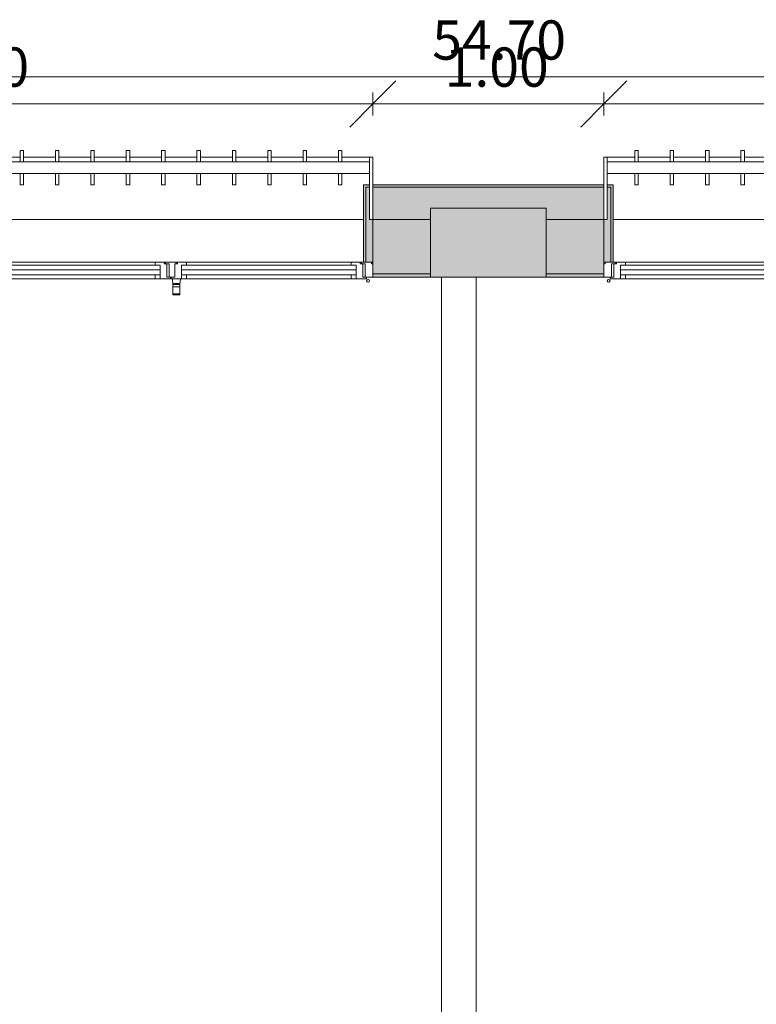
# Model space of a CAD drawing. Units: metres. Extents: x 15 to 340, y -45 to 56.
# Drawn here: x 114 to 117, y 14 to 18 of the extents above; entities that cross this region are included whole.
import ezdxf

# ---------------------------------------------------------------- set-up
doc = ezdxf.new("R2010")
doc.units = ezdxf.units.M
for name, color, linetype, lineweight in [('10_proyeccion fino', 7, 'Continuous', 5), ('10_proyeccion grueso', 192, 'Continuous', 5), ('10_seccion', 192, 'Continuous', 13), ('20_carp ventanas', 151, 'Continuous', 5), ('20_carp vidrio', 151, 'Continuous', 5), ('49_estructura', 171, 'Continuous', 5), ('60_trama muros', 111, 'Continuous', 13), ('70_cotas', 111, 'Continuous', 9), ('70_cotas -100', 111, 'Continuous', 9)]:
    doc.layers.add(name, color=color, linetype=linetype, lineweight=lineweight)
doc.styles.add('Arial Narrow_1', font='ARIALN.TTF', dxfattribs={"height": 0.17})
doc.dimstyles.new('A3', dxfattribs={"dimscale": 0.3048, "dimtxt": 0.173983, "dimasz": 0.656168, "dimexe": 0.164042, "dimexo": 0.0625, "dimgap": 0.082021, "dimtad": 1, "dimrnd": 0.01, "dimzin": 0, "dimdsep": 46, "dimtxsty": 'Arial Narrow_1', "dimblk1": 'OBLIQUE', "dimblk2": 'OBLIQUE', "dimsah": 1, "dimcen": 0.09, "dimazin": 0, "dimtfac": 1, "dimtdec": 4, "dimtix": 1, "dimtmove": 0, "dimatfit": 3, "dimfxl": 0.164042, "dimfxlon": 1, "dimtvp": 1, "dimtolj": 1, "dimtzin": 0, "dimarcsym": 2})

# ---------------------------------------------------------------- blocks, each defined once
blk = doc.blocks.new('V02 reutilizable - ventana V02 4 particiones REUTILIZABLE-1522627-00_oImp_PLANTA 3º')
at = {"layer": '20_carp ventanas'}
for points in [[(2.5775, 0.06), (2.5775, -0.275), (2.6025, -0.275), (2.6025, -0.265), (2.5875, -0.265), (2.5875, 0.06)], [(2.6175, 0.06), (2.5875, 0.06), (2.5875, -0.265), (2.6025, -0.265), (2.6025, -0.125), (2.6175, -0.125), (2.6175, 0.024)]]:
    blk.add_hatch(color=256, dxfattribs=at).paths.add_polyline_path(points, flags=0)
for p, q in [((1.811, 0.131), (2.5235, 0.131)), ((2.5235, 0.131), (2.5455, 0.131)), ((2.5235, 0.114), (2.5235, 0.131)), ((2.5455, 0.131), (2.5455, 0.114)), ((2.5455, 0.131), (2.5905, 0.131)), ((2.5455, 0.114), (2.5455, 0.131)), ((2.5905, 0.131), (2.5905, 0.125)), ((2.5455, 0.072), (2.5455, 0.092)), ((2.5745, 0.125), (2.5745, 0.066)), ((2.5905, 0.125), (2.5745, 0.125)), ((2.5845, 0.066), (2.5845, 0.125)), ((2.5845, 0.125), (2.6175, 0.125)), ((1.811, 0.072), (2.5235, 0.072)), ((2.5235, 0.06), (1.811, 0.06)), ((2.5235, 0.072), (2.5455, 0.072)), ((2.5235, 0.06), (2.5235, 0.072)), ((2.5625, 0.06), (2.5235, 0.06)), ((2.5625, 0.066), (2.5625, 0.06)), ((2.5745, 0.066), (2.5625, 0.066)), ((2.5685, 0.06), (2.5625, 0.06)), ((2.5685, 0.066), (2.5845, 0.066)), ((2.5685, 0.06), (2.5685, 0.066)), ((2.5775, 0.06), (2.5685, 0.06)), ((2.5775, 0.06), (2.5875, 0.06)), ((2.5775, -0.275), (2.5775, 0.06)), ((2.5875, 0.06), (2.5875, -0.265)), ((2.5875, 0.06), (2.6175, 0.06)), ((2.5875, -0.265), (2.5875, 0.06)), ((2.6115, 0.066), (2.6115, 0.06)), ((2.6175, 0.066), (2.6115, 0.066)), ((2.5775, -0.125), (-0.8425, -0.125)), ((2.6025, -0.125), (2.6025, -0.265)), ((2.6175, -0.125), (2.6025, -0.125)), ((2.6025, -0.125), (2.6175, -0.125)), ((2.6025, -0.325), (2.6025, -0.125)), ((2.0239, -0.2753), (2.0089, -0.2753)), ((2.0089, -0.2753), (2.0089, -0.325)), ((2.0239, -0.325), (2.0239, -0.2753)), ((2.177, -0.2753), (2.162, -0.2753)), ((2.162, -0.2753), (2.162, -0.325)), ((2.177, -0.325), (2.177, -0.2753)), ((2.3302, -0.2753), (2.3152, -0.2753)), ((2.3152, -0.2753), (2.3152, -0.325)), ((2.3302, -0.325), (2.3302, -0.2753)), ((2.4834, -0.2753), (2.4684, -0.2753)), ((2.4684, -0.2753), (2.4684, -0.325)), ((2.4834, -0.325), (2.4834, -0.2753)), ((2.6025, -0.275), (2.5775, -0.275)), ((2.5875, -0.265), (2.6025, -0.265)), ((2.6025, -0.265), (2.5875, -0.265)), ((2.6025, -0.265), (2.6025, -0.275)), ((2.6175, -0.275), (2.6175, -0.395)), ((-0.8675, -0.325), (2.6025, -0.325)), ((2.6025, -0.375), (2.6025, -0.325)), ((2.6025, -0.375), (-0.8675, -0.375)), ((2.0089, -0.375), (2.0089, -0.4246)), ((2.0239, -0.4246), (2.0239, -0.375)), ((2.162, -0.375), (2.162, -0.4246)), ((2.177, -0.4246), (2.177, -0.375)), ((2.3152, -0.375), (2.3152, -0.4246)), ((2.3302, -0.4246), (2.3302, -0.375)), ((2.4684, -0.375), (2.4684, -0.4246)), ((2.4834, -0.4246), (2.4834, -0.375)), ((2.6025, -0.395), (2.6025, -0.375)), ((1.8707, -0.395), (2.0089, -0.395)), ((2.0089, -0.4246), (2.0239, -0.4246)), ((2.0239, -0.395), (2.162, -0.395)), ((2.162, -0.4246), (2.177, -0.4246)), ((2.177, -0.395), (2.3152, -0.395)), ((2.3152, -0.4246), (2.3302, -0.4246)), ((2.3302, -0.395), (2.4684, -0.395)), ((2.4684, -0.4246), (2.4834, -0.4246)), ((2.4834, -0.395), (2.6025, -0.395)), ((2.6175, -0.395), (2.6025, -0.395))]:
    blk.add_line(p, q, dxfattribs=at)
for start, end in [(0, 180), (180, 0)]:
    blk.add_arc((2.5965, 0.14), 0.006, start, end, dxfattribs=at)
at = {"layer": '20_carp vidrio'}
for p, q in [((1.789, 0.114), (2.5455, 0.114)), ((2.5455, 0.092), (1.789, 0.092)), ((2.5455, 0.114), (2.5455, 0.092))]:
    blk.add_line(p, q, dxfattribs=at)
blk = doc.blocks.new('V02 reutilizable - ventana V02 4 particiones REUTILIZABLE-V21-00_oImp_PLANTA 3º')
at = {"layer": '20_carp ventanas'}
for points in [[(-0.8825, 0.06), (-0.8825, -0.125), (-0.8675, -0.125), (-0.8675, -0.265), (-0.8525, -0.265), (-0.8525, 0.06)], [(-0.8425, 0.06), (-0.8525, 0.06), (-0.8525, -0.265), (-0.8675, -0.265), (-0.8675, -0.275), (-0.8425, -0.275), (-0.8425, 0.024)]]:
    blk.add_hatch(color=256, dxfattribs=at).paths.add_polyline_path(points, flags=0)
for p, q in [((-0.0465, 0.1983), (-0.0465, 0.166)), ((-0.0176, 0.201), (-0.0454, 0.201)), ((-0.0165, 0.166), (-0.0165, 0.1983)), ((-0.8555, 0.131), (-0.8105, 0.131)), ((-0.8555, 0.125), (-0.8555, 0.131)), ((-0.8105, 0.131), (-0.7885, 0.131)), ((-0.8105, 0.114), (-0.8105, 0.131)), ((-0.8105, 0.131), (-0.8105, 0.114)), ((-0.7885, 0.131), (-0.076, 0.131)), ((-0.7885, 0.131), (-0.7885, 0.114)), ((-0.076, 0.131), (-0.054, 0.131)), ((-0.076, 0.114), (-0.076, 0.131)), ((-0.054, 0.131), (-0.054, 0.114)), ((-0.054, 0.131), (-0.049, 0.131)), ((-0.054, 0.114), (-0.054, 0.131)), ((-0.047, 0.156), (-0.049, 0.131)), ((-0.0464, 0.131), (-0.049, 0.131)), ((-0.0465, 0.156), (-0.047, 0.156)), ((-0.0165, 0.166), (-0.0465, 0.166)), ((-0.0465, 0.166), (-0.0465, 0.156)), ((-0.0165, 0.166), (-0.0465, 0.166)), ((-0.0166, 0.131), (-0.0464, 0.131)), ((-0.014, 0.131), (-0.0166, 0.131)), ((-0.0165, 0.156), (-0.0165, 0.166)), ((-0.016, 0.156), (-0.0165, 0.156)), ((-0.014, 0.131), (-0.016, 0.156)), ((-0.014, 0.131), (-0.009, 0.131)), ((-0.009, 0.131), (-0.009, 0.125)), ((-0.006, 0.131), (0.039, 0.131)), ((-0.006, 0.125), (-0.006, 0.131)), ((0.039, 0.131), (0.061, 0.131)), ((0.039, 0.114), (0.039, 0.131)), ((0.039, 0.131), (0.039, 0.114)), ((0.061, 0.131), (0.7735, 0.131)), ((0.061, 0.131), (0.061, 0.114)), ((-0.8825, 0.125), (-0.8495, 0.125)), ((-0.8395, 0.125), (-0.8555, 0.125)), ((-0.8495, 0.125), (-0.8495, 0.066)), ((-0.8395, 0.066), (-0.8395, 0.125)), ((-0.8105, 0.092), (-0.8105, 0.072)), ((-0.054, 0.072), (-0.054, 0.092)), ((-0.025, 0.125), (0, 0.125)), ((-0.025, 0.066), (-0.025, 0.125)), ((-0.025, 0.125), (-0.025, 0.066)), ((-0.009, 0.125), (-0.025, 0.125)), ((0.01, 0.125), (-0.006, 0.125)), ((0, 0.125), (0, 0.066)), ((0.01, 0.066), (0.01, 0.125)), ((0.039, 0.092), (0.039, 0.072)), ((-0.8765, 0.066), (-0.8825, 0.066)), ((-0.8825, 0.06), (-0.8525, 0.06)), ((-0.8765, 0.06), (-0.8765, 0.066)), ((-0.8525, 0.06), (-0.8425, 0.06)), ((-0.8525, -0.265), (-0.8525, 0.06)), ((-0.8525, 0.06), (-0.8525, -0.265)), ((-0.8495, 0.066), (-0.8335, 0.066)), ((-0.8335, 0.06), (-0.8425, 0.06)), ((-0.8425, 0.06), (-0.8425, -0.275)), ((-0.8275, 0.066), (-0.8395, 0.066)), ((-0.8335, 0.066), (-0.8335, 0.06)), ((-0.8275, 0.06), (-0.8335, 0.06)), ((-0.8275, 0.06), (-0.8275, 0.066)), ((-0.7885, 0.06), (-0.8275, 0.06)), ((-0.8105, 0.072), (-0.7885, 0.072)), ((-0.7885, 0.072), (-0.076, 0.072)), ((-0.7885, 0.072), (-0.7885, 0.06)), ((-0.076, 0.06), (-0.7885, 0.06)), ((-0.076, 0.072), (-0.054, 0.072)), ((-0.076, 0.06), (-0.076, 0.072)), ((-0.037, 0.06), (-0.076, 0.06)), ((-0.037, 0.066), (-0.037, 0.06)), ((-0.025, 0.066), (-0.037, 0.066)), ((-0.031, 0.06), (-0.037, 0.06)), ((-0.031, 0.06), (-0.031, 0.066)), ((-0.031, 0.066), (-0.025, 0.066)), ((0.016, 0.06), (-0.031, 0.06)), ((0, 0.066), (0.016, 0.066)), ((0.022, 0.066), (0.01, 0.066)), ((0.016, 0.066), (0.016, 0.06)), ((0.022, 0.06), (0.016, 0.06)), ((0.022, 0.06), (0.022, 0.066)), ((0.061, 0.06), (0.022, 0.06)), ((0.039, 0.072), (0.061, 0.072)), ((0.061, 0.072), (0.7735, 0.072)), ((0.061, 0.072), (0.061, 0.06)), ((0.7735, 0.06), (0.061, 0.06)), ((-0.8675, -0.125), (-0.8825, -0.125)), ((-0.8825, -0.125), (-0.8675, -0.125)), ((-0.8675, -0.265), (-0.8675, -0.125)), ((-0.8675, -0.125), (-0.8675, -0.325)), ((2.5775, -0.125), (-0.8425, -0.125)), ((-0.8825, -0.395), (-0.8825, -0.275)), ((-0.8675, -0.265), (-0.8525, -0.265)), ((-0.8675, -0.275), (-0.8675, -0.265)), ((-0.8525, -0.265), (-0.8675, -0.265)), ((-0.8425, -0.275), (-0.8675, -0.275)), ((-0.7334, -0.2753), (-0.7484, -0.2753)), ((-0.7484, -0.2753), (-0.7484, -0.325)), ((-0.7334, -0.325), (-0.7334, -0.2753)), ((-0.5802, -0.2753), (-0.5952, -0.2753)), ((-0.5952, -0.2753), (-0.5952, -0.325)), ((-0.5802, -0.325), (-0.5802, -0.2753)), ((-0.427, -0.2753), (-0.442, -0.2753)), ((-0.442, -0.2753), (-0.442, -0.325)), ((-0.427, -0.325), (-0.427, -0.2753)), ((-0.2739, -0.2753), (-0.2889, -0.2753)), ((-0.2889, -0.2753), (-0.2889, -0.325)), ((-0.2739, -0.325), (-0.2739, -0.2753)), ((-0.1207, -0.2753), (-0.1357, -0.2753)), ((-0.1357, -0.2753), (-0.1357, -0.325)), ((-0.1207, -0.325), (-0.1207, -0.2753)), ((0.0325, -0.2753), (0.0175, -0.2753)), ((0.0175, -0.2753), (0.0175, -0.325)), ((0.0325, -0.325), (0.0325, -0.2753)), ((0.1857, -0.2753), (0.1707, -0.2753)), ((0.1707, -0.2753), (0.1707, -0.325)), ((0.1857, -0.325), (0.1857, -0.2753)), ((0.3389, -0.2753), (0.3239, -0.2753)), ((0.3239, -0.2753), (0.3239, -0.325)), ((0.3389, -0.325), (0.3389, -0.2753)), ((0.492, -0.2753), (0.477, -0.2753)), ((0.477, -0.2753), (0.477, -0.325)), ((0.492, -0.325), (0.492, -0.2753)), ((0.6452, -0.2753), (0.6302, -0.2753)), ((0.6302, -0.2753), (0.6302, -0.325)), ((0.6452, -0.325), (0.6452, -0.2753)), ((-0.8675, -0.325), (2.6025, -0.325)), ((-0.8675, -0.325), (-0.8675, -0.375)), ((2.6025, -0.375), (-0.8675, -0.375)), ((-0.8675, -0.375), (-0.8675, -0.395)), ((-0.7484, -0.375), (-0.7484, -0.4246)), ((-0.7334, -0.4246), (-0.7334, -0.375)), ((-0.5952, -0.375), (-0.5952, -0.4246)), ((-0.5802, -0.4246), (-0.5802, -0.375)), ((-0.442, -0.375), (-0.442, -0.4246)), ((-0.427, -0.4246), (-0.427, -0.375)), ((-0.2889, -0.375), (-0.2889, -0.4246)), ((-0.2739, -0.4246), (-0.2739, -0.375)), ((-0.1357, -0.375), (-0.1357, -0.4246)), ((-0.1207, -0.4246), (-0.1207, -0.375)), ((0.0175, -0.375), (0.0175, -0.4246)), ((0.0325, -0.4246), (0.0325, -0.375)), ((0.1707, -0.375), (0.1707, -0.4246)), ((0.1857, -0.4246), (0.1857, -0.375)), ((0.3239, -0.375), (0.3239, -0.4246)), ((0.3389, -0.4246), (0.3389, -0.375)), ((0.477, -0.375), (0.477, -0.4246)), ((0.492, -0.4246), (0.492, -0.375)), ((0.6302, -0.375), (0.6302, -0.4246)), ((0.6452, -0.4246), (0.6452, -0.375)), ((-0.8675, -0.395), (-0.8825, -0.395)), ((-0.8675, -0.395), (-0.7484, -0.395)), ((-0.7484, -0.4246), (-0.7334, -0.4246)), ((-0.7334, -0.395), (-0.5952, -0.395)), ((-0.5952, -0.4246), (-0.5802, -0.4246)), ((-0.5802, -0.395), (-0.442, -0.395)), ((-0.442, -0.4246), (-0.427, -0.4246)), ((-0.427, -0.395), (-0.2889, -0.395)), ((-0.2889, -0.4246), (-0.2739, -0.4246)), ((-0.2739, -0.395), (-0.1357, -0.395)), ((-0.1357, -0.4246), (-0.1207, -0.4246)), ((-0.1207, -0.395), (0.0175, -0.395)), ((0.0175, -0.4246), (0.0325, -0.4246)), ((0.0325, -0.395), (0.1707, -0.395)), ((0.1707, -0.4246), (0.1857, -0.4246)), ((0.1857, -0.395), (0.3239, -0.395)), ((0.3239, -0.4246), (0.3389, -0.4246)), ((0.3389, -0.395), (0.477, -0.395)), ((0.477, -0.4246), (0.492, -0.4246)), ((0.492, -0.395), (0.6302, -0.395)), ((0.6302, -0.4246), (0.6452, -0.4246)), ((0.6452, -0.395), (0.7834, -0.395))]:
    blk.add_line(p, q, dxfattribs=at)
for start, end in [(0, 180), (180, 0)]:
    blk.add_arc((-0.8615, 0.14), 0.006, start, end, dxfattribs=at)
for points, knots in [([(-0.0465, 0.1983), (-0.0465, 0.1996), (-0.0462, 0.2008), (-0.0456, 0.201), (-0.0454, 0.201)], [0, 0, 0, 0, 0.3333333, 0.4574914, 0.4574914, 0.4574914, 0.4574914]), ([(-0.0174, 0.1977), (-0.018, 0.1976), (-0.0198, 0.1972), (-0.0238, 0.1968), (-0.0288, 0.1965), (-0.0342, 0.1965), (-0.0388, 0.1968), (-0.0417, 0.197), (-0.0434, 0.1973), (-0.0447, 0.1975), (-0.0452, 0.1976), (-0.0454, 0.1977)], [0.1111111, 0.1111111, 0.1111111, 0.1111111, 0.2222222, 0.3333333, 0.4444444, 0.5555556, 0.6666667, 0.75, 0.7916667, 0.8333333, 0.8888889, 0.8888889, 0.8888889, 0.8888889]), ([(-0.0176, 0.201), (-0.0174, 0.201), (-0.0168, 0.2008), (-0.0165, 0.1996), (-0.0165, 0.1983)], [0.5425086, 0.5425086, 0.5425086, 0.5425086, 0.6666667, 1, 1, 1, 1]), ([(-0.0315, 0.152), (-0.0337, 0.152), (-0.038, 0.1521), (-0.0421, 0.1526), (-0.0436, 0.153), (-0.0439, 0.1531)], [0, 0, 0, 0, 0.3333333, 0.6666667, 0.8333333, 0.8333333, 0.8333333, 0.8333333]), ([(-0.0191, 0.1531), (-0.0194, 0.153), (-0.0209, 0.1526), (-0.025, 0.1521), (-0.0293, 0.152), (-0.0315, 0.152)], [0.1666667, 0.1666667, 0.1666667, 0.1666667, 0.3333333, 0.6666667, 1, 1, 1, 1])]:
    blk.add_open_spline(points, degree=3, knots=knots, dxfattribs=at)
for points in [[(-0.0446, 0.1534), (-0.0454, 0.1543), (-0.0466, 0.1556), (-0.047, 0.156), (-0.047, 0.156)], [(-0.0465, 0.156), (-0.0465, 0.156), (-0.0459, 0.156), (-0.0432, 0.1559), (-0.0392, 0.1558), (-0.0342, 0.1557), (-0.0288, 0.1557), (-0.0238, 0.1558), (-0.0198, 0.1559), (-0.0171, 0.156), (-0.0165, 0.156), (-0.0165, 0.156)], [(-0.016, 0.156), (-0.016, 0.156), (-0.0164, 0.1556), (-0.0176, 0.1543), (-0.0184, 0.1534)]]:
    blk.add_open_spline(points, degree=3, dxfattribs=at)
at = {"layer": '20_carp vidrio'}
for p, q in [((-0.8105, 0.092), (-0.8105, 0.114)), ((-0.8105, 0.114), (-0.054, 0.114)), ((-0.054, 0.092), (-0.8105, 0.092)), ((-0.054, 0.114), (-0.054, 0.092)), ((0.039, 0.092), (0.039, 0.114)), ((0.039, 0.114), (0.7955, 0.114)), ((0.7955, 0.092), (0.039, 0.092))]:
    blk.add_line(p, q, dxfattribs=at)
blk = doc.blocks.new('DIMBLOCK68-00_oImp_PLANTA 3º')
at = {"layer": '70_cotas -100'}
for p, q in [((88.8584, 17.8091), (88.9584, 17.9091)), ((143.5584, 17.8091), (143.6584, 17.9091)), ((88.8584, 17.7591), (88.8584, 17.8591)), ((143.5584, 17.7591), (143.5584, 17.8591)), ((88.8584, 17.8091), (88.7584, 17.7091)), ((88.8584, 17.8091), (143.5584, 17.8091)), ((88.8584, 17.8091), (88.8584, 17.7591)), ((143.5584, 17.8091), (143.4584, 17.7091)), ((143.5584, 17.8091), (143.5584, 17.7591))]:
    blk.add_line(p, q, dxfattribs=at)
at = {"layer": '70_cotas -100', "color": 0, "insert": (115.9654, 18.0538), "char_height": 0.17, "width": 0.583258, "attachment_point": 1, "line_spacing_factor": 0.974696, "style": 'Arial Narrow_1'}
blk.add_mtext('54.70', dxfattribs=at)
blk = doc.blocks.new('_Oblique')
at = {"color": 0, "linetype": 'ByBlock', "lineweight": -2}
blk.add_line((-0.5, -0.5), (0.5, 0.5), dxfattribs=at)
blk = doc.blocks.new('DIMBLOCK93-00_oImp_PLANTA 3º')
at = {"layer": '70_cotas -100'}
for p, q in [((112.2084, 17.6919), (112.3084, 17.7919)), ((115.7084, 17.6919), (115.8084, 17.7919)), ((112.2084, 17.6419), (112.2084, 17.7419)), ((115.7084, 17.6419), (115.7084, 17.7419)), ((112.2084, 17.6919), (112.1084, 17.5919)), ((112.2084, 17.6919), (115.7084, 17.6919)), ((112.2084, 17.6919), (112.2084, 17.6419)), ((115.7084, 17.6919), (115.6084, 17.5919)), ((115.7084, 17.6919), (115.7084, 17.6419))]:
    blk.add_line(p, q, dxfattribs=at)
at = {"layer": '70_cotas -100', "color": 0, "insert": (113.7692, 17.9366), "char_height": 0.17, "width": 0.454013, "attachment_point": 1, "line_spacing_factor": 0.974696, "style": 'Arial Narrow_1'}
blk.add_mtext('3.50', dxfattribs=at)
blk = doc.blocks.new('DIMBLOCK94-00_oImp_PLANTA 3º')
at = {"layer": '70_cotas -100'}
for p, q in [((115.7084, 17.6919), (115.8084, 17.7919)), ((116.7084, 17.6919), (116.8084, 17.7919)), ((115.7084, 17.6419), (115.7084, 17.7419)), ((116.7084, 17.6419), (116.7084, 17.7419)), ((115.7084, 17.6919), (115.6084, 17.5919)), ((115.7084, 17.6919), (116.7084, 17.6919)), ((115.7084, 17.6919), (115.7084, 17.6419)), ((116.7084, 17.6919), (116.6084, 17.5919)), ((116.7084, 17.6919), (116.7084, 17.6419))]:
    blk.add_line(p, q, dxfattribs=at)
at = {"layer": '70_cotas -100', "color": 0, "insert": (116.0192, 17.9366), "char_height": 0.17, "width": 0.454013, "attachment_point": 1, "line_spacing_factor": 0.974696, "style": 'Arial Narrow_1'}
blk.add_mtext('1.00', dxfattribs=at)
blk = doc.blocks.new('DIMBLOCK95-00_oImp_PLANTA 3º')
at = {"layer": '70_cotas -100'}
for p, q in [((116.7084, 17.6919), (116.8084, 17.7919)), ((120.2084, 17.6919), (120.3084, 17.7919)), ((116.7084, 17.6419), (116.7084, 17.7419)), ((120.2084, 17.6419), (120.2084, 17.7419)), ((116.7084, 17.6919), (116.6084, 17.5919)), ((116.7084, 17.6919), (120.2084, 17.6919)), ((116.7084, 17.6919), (116.7084, 17.6419)), ((120.2084, 17.6919), (120.1084, 17.5919)), ((120.2084, 17.6919), (120.2084, 17.6419))]:
    blk.add_line(p, q, dxfattribs=at)
at = {"layer": '70_cotas -100', "color": 0, "insert": (118.2692, 17.9366), "char_height": 0.17, "width": 0.454013, "attachment_point": 1, "line_spacing_factor": 0.974696, "style": 'Arial Narrow_1'}
blk.add_mtext('3.50', dxfattribs=at)

msp = doc.modelspace()

# ---------------------------------------------------------------- hatches: boundary and pattern name
at = {"layer": '49_estructura'}
msp.add_hatch(color=256, dxfattribs=at).paths.add_polyline_path([(116.4584, 16.9412), (116.4584, 17.2412), (115.9584, 17.2412), (115.9584, 16.9412), (116.0373, 16.9412)], flags=0)
at = {"layer": '60_trama muros'}
h = msp.add_hatch(color=256, dxfattribs=at)
h.paths.add_polyline_path([(143.5484, 17.3312), (143.5584, 17.3312), (143.5584, 17.3412), (142.7084, 17.3412), (142.7084, 17.3312), (143.1451, 17.3312)], flags=0)
h.paths.add_polyline_path([(139.1291, 17.3312), (139.2084, 17.3312), (139.2084, 17.3412), (138.2084, 17.3412), (138.2084, 17.3312), (138.6272, 17.3312)], flags=0)
h.paths.add_polyline_path([(134.7084, 17.3312), (134.7084, 17.3412), (133.7084, 17.3412), (133.7084, 17.3312), (134.6112, 17.3312)], flags=0)
h.paths.add_polyline_path([(130.2084, 17.3312), (130.2084, 17.3412), (129.2084, 17.3412), (129.2084, 17.3312), (130.0932, 17.3312)], flags=0)
h.paths.add_polyline_path([(125.0733, 17.3312), (125.7084, 17.3312), (125.7084, 17.3412), (124.7084, 17.3412), (124.7084, 17.3312)], flags=0)
h.paths.add_polyline_path([(120.5553, 17.3312), (121.2084, 17.3312), (121.2084, 17.3412), (120.2084, 17.3412), (120.2084, 17.3312)], flags=0)
h.paths.add_polyline_path([(116.5393, 17.3312), (116.7084, 17.3312), (116.7084, 17.3412), (115.7084, 17.3412), (115.7084, 17.3312), (116.0373, 17.3312)], flags=0)
h.paths.add_polyline_path([(112.0214, 17.3312), (112.2084, 17.3312), (112.2084, 17.3412), (111.2084, 17.3412), (111.2084, 17.3312), (111.5194, 17.3312)], flags=0)
h.paths.add_polyline_path([(107.5034, 17.3312), (107.7084, 17.3312), (107.7084, 17.3412), (106.7084, 17.3412), (106.7084, 17.3312), (107.0014, 17.3312)], flags=0)
h.paths.add_polyline_path([(103.2084, 17.3312), (103.2084, 17.3412), (102.2084, 17.3412), (102.2084, 17.3312), (102.9854, 17.3312)], flags=0)
h.paths.add_polyline_path([(97.7084, 17.3312), (98.7084, 17.3312), (98.7084, 17.3412), (97.7084, 17.3412)], flags=0)
h.paths.add_polyline_path([(94.2084, 17.3312), (94.2084, 17.3412), (93.2084, 17.3412), (93.2084, 17.3312), (93.9495, 17.3312)], flags=0)
h.paths.add_polyline_path([(89.4316, 17.3312), (89.7084, 17.3312), (89.7084, 17.3412), (88.8584, 17.3412), (88.8584, 17.3312), (88.8684, 17.3312)], flags=0)
h = msp.add_hatch(color=256, dxfattribs=at)
h.paths.add_polyline_path([(143.5484, 17.1912), (143.5484, 17.3312), (142.7084, 17.3312), (142.7084, 17.1912), (142.9584, 17.1912), (142.9584, 17.2412), (143.4584, 17.2412), (143.4584, 17.1912)], flags=0)
h.paths.add_polyline_path([(139.2084, 17.1912), (139.2084, 17.3312), (138.2084, 17.3312), (138.2084, 17.1912), (138.4584, 17.1912), (138.4584, 17.2412), (138.9584, 17.2412), (138.9584, 17.1912), (139.1291, 17.1912)], flags=0)
h.paths.add_polyline_path([(134.7084, 17.1912), (134.7084, 17.3312), (133.7084, 17.3312), (133.7084, 17.1912), (133.9584, 17.1912), (133.9584, 17.2412), (134.4584, 17.2412), (134.4584, 17.1912), (134.6112, 17.1912)], flags=0)
h.paths.add_polyline_path([(129.3402, 17.1912), (129.4584, 17.1912), (129.4584, 17.2412), (129.9584, 17.2412), (129.9584, 17.1912), (130.2084, 17.1912), (130.2084, 17.3312), (129.2084, 17.3312), (129.2084, 17.1912)], flags=0)
h.paths.add_polyline_path([(125.7084, 17.1912), (125.7084, 17.3312), (124.7084, 17.3312), (124.7084, 17.1912), (124.9584, 17.1912), (124.9584, 17.2412), (125.4584, 17.2412), (125.4584, 17.1912), (125.5753, 17.1912)], flags=0)
h.paths.add_polyline_path([(121.2084, 17.1912), (121.2084, 17.3312), (120.2084, 17.3312), (120.2084, 17.1912), (120.4584, 17.1912), (120.4584, 17.2412), (120.9584, 17.2412), (120.9584, 17.1912), (121.0573, 17.1912)], flags=0)
h.paths.add_polyline_path([(115.9584, 17.1912), (115.9584, 17.2412), (116.4584, 17.2412), (116.4584, 17.1912), (116.7084, 17.1912), (116.7084, 17.3312), (115.7084, 17.3312), (115.7084, 17.1912), (115.7863, 17.1912)], flags=0)
h.paths.add_polyline_path([(112.0214, 17.1912), (112.2084, 17.1912), (112.2084, 17.3312), (111.2084, 17.3312), (111.2084, 17.1912), (111.4584, 17.1912), (111.4584, 17.2412), (111.9584, 17.2412), (111.9584, 17.1912)], flags=0)
h.paths.add_polyline_path([(106.7084, 17.1912), (106.9584, 17.1912), (106.9584, 17.2412), (107.4584, 17.2412), (107.4584, 17.1912), (107.7084, 17.1912), (107.7084, 17.3312), (106.7084, 17.3312), (106.7084, 17.2246)], flags=0)
h.paths.add_polyline_path([(102.9584, 17.1912), (103.2084, 17.1912), (103.2084, 17.3312), (102.2084, 17.3312), (102.2084, 17.1912), (102.4584, 17.1912), (102.4584, 17.2412), (102.9584, 17.2412)], flags=0)
h.paths.add_polyline_path([(98.4584, 17.1912), (98.7084, 17.1912), (98.7084, 17.3312), (97.7084, 17.3312), (97.7084, 17.1912), (97.9584, 17.1912), (97.9584, 17.2412), (98.4584, 17.2412)], flags=0)
h.paths.add_polyline_path([(93.4475, 17.1912), (93.4584, 17.1912), (93.4584, 17.2412), (93.9584, 17.2412), (93.9584, 17.1912), (94.2084, 17.1912), (94.2084, 17.3312), (93.2084, 17.3312), (93.2084, 17.1912)], flags=0)
h.paths.add_polyline_path([(89.6826, 17.1912), (89.7084, 17.1912), (89.7084, 17.3312), (88.8684, 17.3312), (88.8684, 17.1912), (88.9584, 17.1912), (88.9584, 17.2412), (89.4584, 17.2412), (89.4584, 17.1912)], flags=0)
h = msp.add_hatch(color=256, dxfattribs=at)
h.paths.add_polyline_path([(142.8941, 16.9562), (142.9584, 16.9562), (142.9584, 17.1912), (142.7084, 17.1912), (142.7084, 16.9562), (142.7686, 16.9562)], flags=0)
h.paths.add_polyline_path([(138.4584, 16.9562), (138.4584, 17.1912), (138.2084, 17.1912), (138.2084, 16.9562), (138.3762, 16.9562)], flags=0)
h.paths.add_polyline_path([(139.2084, 16.9562), (139.2084, 17.1912), (138.9584, 17.1912), (138.9584, 16.9562), (139.1291, 16.9562)], flags=0)
h.paths.add_polyline_path([(134.6112, 16.9562), (134.7084, 16.9562), (134.7084, 17.1912), (134.4584, 17.1912), (134.4584, 16.9562)], flags=0)
h.paths.add_polyline_path([(133.8582, 16.9562), (133.9584, 16.9562), (133.9584, 17.1912), (133.7084, 17.1912), (133.7084, 16.9562), (133.7327, 16.9562)], flags=0)
h.paths.add_polyline_path([(130.2084, 16.9562), (130.2084, 17.1912), (129.9584, 17.1912), (129.9584, 16.9562), (130.0932, 16.9562)], flags=0)
h.paths.add_polyline_path([(129.2147, 16.9562), (129.4584, 16.9562), (129.4584, 17.1912), (129.2084, 17.1912), (129.2084, 16.9562)], flags=0)
h.paths.add_polyline_path([(124.8223, 16.9562), (124.9584, 16.9562), (124.9584, 17.1912), (124.7084, 17.1912), (124.7084, 16.9562)], flags=0)
h.paths.add_polyline_path([(125.7008, 16.9562), (125.7084, 16.9562), (125.7084, 17.1912), (125.4584, 17.1912), (125.4584, 16.9562), (125.5753, 16.9562)], flags=0)
h.paths.add_polyline_path([(121.2084, 16.9562), (121.2084, 17.1912), (120.9584, 17.1912), (120.9584, 16.9562), (121.1828, 16.9562)], flags=0)
h.paths.add_polyline_path([(120.2084, 16.9562), (120.4584, 16.9562), (120.4584, 17.1912), (120.2084, 17.1912), (120.2084, 17.0422)], flags=0)
h.paths.add_polyline_path([(116.5393, 16.9562), (116.7084, 16.9562), (116.7084, 17.1912), (116.4584, 17.1912), (116.4584, 16.9562)], flags=0)
h.paths.add_polyline_path([(115.7863, 16.9562), (115.9584, 16.9562), (115.9584, 17.1912), (115.7084, 17.1912), (115.7084, 16.9562)], flags=0)
h.paths.add_polyline_path([(112.2084, 16.9562), (112.2084, 17.1912), (111.9584, 17.1912), (111.9584, 16.9562), (112.1469, 16.9562)], flags=0)
h.paths.add_polyline_path([(111.4584, 16.9562), (111.4584, 17.1912), (111.2084, 17.1912), (111.2084, 16.9562), (111.2684, 16.9562)], flags=0)
h.paths.add_polyline_path([(107.4584, 16.9562), (107.7084, 16.9562), (107.7084, 17.1912), (107.4584, 17.1912)], flags=0)
h.paths.add_polyline_path([(106.9584, 16.9562), (106.9584, 17.1912), (106.7084, 17.1912), (106.7084, 16.9562), (106.7504, 16.9562)], flags=0)
h.paths.add_polyline_path([(103.2084, 16.9562), (103.2084, 17.1912), (102.9584, 17.1912), (102.9584, 16.9562), (102.9854, 16.9562)], flags=0)
h.paths.add_polyline_path([(102.4584, 16.9562), (102.4584, 17.1912), (102.2084, 17.1912), (102.2084, 16.9562), (102.2324, 16.9562)], flags=0)
h.paths.add_polyline_path([(98.7084, 16.9562), (98.7084, 17.1912), (98.4584, 17.1912), (98.4584, 16.9562), (98.4675, 16.9562)], flags=0)
h.paths.add_polyline_path([(97.7145, 16.9562), (97.9584, 16.9562), (97.9584, 17.1912), (97.7084, 17.1912), (97.7084, 16.9562)], flags=0)
h.paths.add_polyline_path([(94.2084, 16.9562), (94.2084, 17.1912), (93.9584, 17.1912), (93.9584, 16.9562), (94.2005, 16.9562)], flags=0)
h.paths.add_polyline_path([(93.4475, 16.9562), (93.4584, 16.9562), (93.4584, 17.1912), (93.2084, 17.1912), (93.2084, 16.9562)], flags=0)
h.paths.add_polyline_path([(89.4584, 16.9562), (89.7084, 16.9562), (89.7084, 17.1912), (89.4584, 17.1912)], flags=0)
h = msp.add_hatch(color=256, dxfattribs=at)
h.paths.add_polyline_path([(142.7686, 16.9412), (142.9584, 16.9412), (142.9584, 16.9562), (142.7084, 16.9562), (142.7084, 16.9412)], flags=0)
h.paths.add_polyline_path([(139.2084, 16.9412), (139.2084, 16.9562), (138.9584, 16.9562), (138.9584, 16.9412), (139.1291, 16.9412)], flags=0)
h.paths.add_polyline_path([(138.4584, 16.9412), (138.4584, 16.9562), (138.2084, 16.9562), (138.2084, 16.9412), (138.3762, 16.9412)], flags=0)
h.paths.add_polyline_path([(134.4584, 16.9412), (134.7084, 16.9412), (134.7084, 16.9562), (134.4584, 16.9562)], flags=0)
h.paths.add_polyline_path([(133.8582, 16.9412), (133.9584, 16.9412), (133.9584, 16.9562), (133.7084, 16.9562), (133.7084, 16.9412), (133.7327, 16.9412)], flags=0)
h.paths.add_polyline_path([(129.9584, 16.9412), (130.2084, 16.9412), (130.2084, 16.9562), (129.9584, 16.9562)], flags=0)
h.paths.add_polyline_path([(129.2084, 16.9412), (129.4584, 16.9412), (129.4584, 16.9562), (129.2084, 16.9562)], flags=0)
h.paths.add_polyline_path([(125.7008, 16.9412), (125.7084, 16.9412), (125.7084, 16.9562), (125.4584, 16.9562), (125.4584, 16.9412), (125.5753, 16.9412)], flags=0)
h.paths.add_polyline_path([(124.8223, 16.9412), (124.9584, 16.9412), (124.9584, 16.9562), (124.7084, 16.9562), (124.7084, 16.9412)], flags=0)
h.paths.add_polyline_path([(120.9584, 16.9412), (121.2084, 16.9412), (121.2084, 16.9562), (120.9584, 16.9562)], flags=0)
h.paths.add_polyline_path([(120.3043, 16.9412), (120.4584, 16.9412), (120.4584, 16.9562), (120.2084, 16.9562), (120.2084, 16.9412)], flags=0)
h.paths.add_polyline_path([(116.7084, 16.9412), (116.7084, 16.9562), (116.4584, 16.9562), (116.4584, 16.9412), (116.6648, 16.9412)], flags=0)
h.paths.add_polyline_path([(115.9584, 16.9412), (115.9584, 16.9562), (115.7084, 16.9562), (115.7084, 16.9412), (115.7863, 16.9412)], flags=0)
h.paths.add_polyline_path([(112.2084, 16.9412), (112.2084, 16.9562), (111.9584, 16.9562), (111.9584, 16.9412), (112.1469, 16.9412)], flags=0)
h.paths.add_polyline_path([(111.2684, 16.9412), (111.4584, 16.9412), (111.4584, 16.9562), (111.2084, 16.9562), (111.2084, 16.9412)], flags=0)
h.paths.add_polyline_path([(107.4584, 16.9412), (107.7084, 16.9412), (107.7084, 16.9562), (107.4584, 16.9562)], flags=0)
h.paths.add_polyline_path([(106.7084, 16.9412), (106.9584, 16.9412), (106.9584, 16.9562), (106.7084, 16.9562)], flags=0)
h.paths.add_polyline_path([(103.2084, 16.9412), (103.2084, 16.9562), (102.9584, 16.9562), (102.9584, 16.9412), (102.9854, 16.9412)], flags=0)
h.paths.add_polyline_path([(102.2324, 16.9412), (102.4584, 16.9412), (102.4584, 16.9562), (102.2084, 16.9562), (102.2084, 16.9412)], flags=0)
h.paths.add_polyline_path([(97.9584, 16.9412), (97.9584, 16.9562), (97.7084, 16.9562), (97.7084, 16.9412), (97.7145, 16.9412)], flags=0)
h.paths.add_polyline_path([(98.4584, 16.9412), (98.7084, 16.9412), (98.7084, 16.9562), (98.4584, 16.9562)], flags=0)
h.paths.add_polyline_path([(94.2084, 16.9412), (94.2084, 16.9562), (93.9584, 16.9562), (93.9584, 16.9412), (94.2005, 16.9412)], flags=0)
h.paths.add_polyline_path([(93.4475, 16.9412), (93.4584, 16.9412), (93.4584, 16.9562), (93.2084, 16.9562), (93.2084, 16.9412)], flags=0)
h.paths.add_polyline_path([(89.7084, 16.9412), (89.7084, 16.9562), (89.4584, 16.9562), (89.4584, 16.9412), (89.6826, 16.9412)], flags=0)

# ---------------------------------------------------------------- linework, layer by layer
at = {"layer": '10_proyeccion fino'}
for p, q in [((115.7084, 17.3312), (116.7084, 17.3312)), ((115.9584, 17.1912), (115.7084, 17.1912)), ((116.7084, 17.1912), (116.4584, 17.1912)), ((115.9584, 16.9562), (115.7084, 16.9562)), ((116.0049, 16.9401), (116.0049, 10.4488)), ((116.1549, 10.4488), (116.1549, 16.9401)), ((116.7084, 16.9562), (116.4584, 16.9562))]:
    msp.add_line(p, q, dxfattribs=at)
at = {"layer": '10_proyeccion grueso'}
for p, q in [((115.9584, 16.9412), (115.9584, 17.2412)), ((115.9584, 17.2412), (116.4584, 17.2412)), ((116.4584, 17.2412), (116.4584, 16.9412))]:
    msp.add_line(p, q, dxfattribs=at)
at = {"layer": '10_seccion'}
for p, q in [((115.7084, 17.3412), (115.7084, 16.9412)), ((116.7084, 17.3412), (115.7084, 17.3412)), ((116.7084, 16.9412), (116.7084, 17.3412)), ((115.7084, 16.9412), (115.9584, 16.9412)), ((116.4584, 16.9412), (116.7084, 16.9412))]:
    msp.add_line(p, q, dxfattribs=at)
at = {"layer": '49_estructura'}
for p, q in [((115.9584, 17.2412), (115.9584, 17.1912)), ((116.4584, 17.2412), (115.9584, 17.2412)), ((116.4584, 17.1912), (116.4584, 17.2412)), ((115.9584, 17.1912), (115.9584, 16.9562)), ((116.4584, 16.9562), (116.4584, 17.1912)), ((115.9584, 16.9562), (115.9584, 16.9412)), ((115.9584, 16.9412), (116.4584, 16.9412)), ((116.4584, 16.9412), (116.4584, 16.9562))]:
    msp.add_line(p, q, dxfattribs=at)

# ---------------------------------------------------------------- block references
at = {"layer": '20_carp ventanas', "rotation": 180}
for name, p in [('V02 reutilizable - ventana V02 4 particiones REUTILIZABLE-V21-00_oImp_PLANTA 3º', (114.8259, 17.0662)), ('V02 reutilizable - ventana V02 4 particiones REUTILIZABLE-1522627-00_oImp_PLANTA 3º', (119.3259, 17.0662))]:
    msp.add_blockref(name, p, dxfattribs=at)

# ---------------------------------------------------------------- dimensions: what is measured, and where the dimension line sits
at = {"layer": '70_cotas'}
for base, p1, p2, override, picture, middle in [((143.5584, 17.8091), (88.8584, 17.7591), (143.5584, 17.7591), {"dimpost": '<>', "dimfxl": 54.7}, 'DIMBLOCK68-00_oImp_PLANTA 3º', (116.2084, 17.9209)), ((115.7084, 17.6919), (112.2084, 17.6419), (115.7084, 17.6419), {"dimpost": '<>', "dimfxl": 3.5}, 'DIMBLOCK93-00_oImp_PLANTA 3º', (113.9584, 17.8037)), ((116.7084, 17.6919), (115.7084, 17.6419), (116.7084, 17.6419), {"dimpost": '<>', "dimfxl": 1}, 'DIMBLOCK94-00_oImp_PLANTA 3º', (116.2084, 17.8037)), ((120.2084, 17.6919), (116.7084, 17.6419), (120.2084, 17.6419), {"dimpost": '<>', "dimfxl": 3.5}, 'DIMBLOCK95-00_oImp_PLANTA 3º', (118.4584, 17.8037))]:
    dim = msp.add_linear_dim(base=base, p1=p1, p2=p2, dimstyle='A3', override=override, dxfattribs=at)
    dim.commit()
    dim.dimension.update_dxf_attribs({"geometry": picture, "text_midpoint": middle})

doc.saveas('drawing.dxf')
